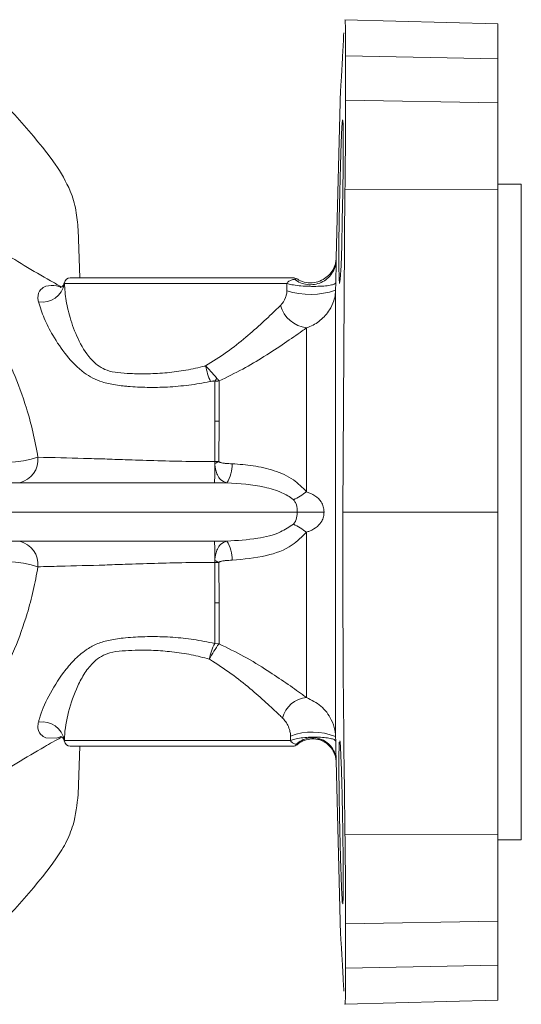
# Model space of a CAD drawing. Extents: x -856 to 18, y -13150 to -11959.
# Drawn here: x -381 to -338, y -12821 to -12737 of the extents above; entities that cross this region are included whole.
import ezdxf

# ---------------------------------------------------------------- set-up
doc = ezdxf.new("R2010")
doc.units = 0
doc.header["$LTSCALE"] = 0.5
doc.header["$MEASUREMENT"] = 0
doc.layers.get('0').update_dxf_attribs({"linetype": 'CONTINUOUS', "lineweight": 35})

msp = doc.modelspace()

# ---------------------------------------------------------------- linework, layer by layer
at = {"color": 7, "linetype": 'Continuous', "lineweight": 15}
for p, q in [((-339.855, -12737.306), (-352.919, -12736.964)), ((-339.855, -12740.305), (-339.855, -12737.306)), ((-352.856, -12740.052), (-352.856, -12743.828)), ((-339.855, -12740.305), (-352.856, -12740.052)), ((-339.855, -12744.056), (-339.855, -12740.305)), ((-353.284, -12742.911), (-353.662, -12757.319)), ((-339.855, -12744.056), (-352.856, -12743.828)), ((-339.855, -12751.46), (-339.855, -12744.056)), ((-337.855, -12751.025), (-339.855, -12751.025)), ((-337.855, -12751.025), (-337.855, -12807.025)), ((-352.914, -12751.448), (-353.104, -12779.025)), ((-339.855, -12751.46), (-352.914, -12751.448)), ((-339.855, -12779.025), (-339.855, -12751.46)), ((-375.554, -12759.025), (-375.698, -12754.895)), ((-357.867, -12759.498), (-376.871, -12759.498)), ((-376.381, -12759.025), (-357.33, -12759.025)), ((-357.874, -12760.14), (-357.867, -12759.498)), ((-353.698, -12759.439), (-353.714, -12760.08)), ((-353.714, -12798.219), (-353.714, -12760.08)), ((-356.192, -12777.302), (-356.192, -12763.283)), ((-364.03, -12774.72), (-364.035, -12771.275)), ((-363.67, -12771.258), (-363.672, -12774.71)), ((-364.027, -12774.874), (-364.03, -12774.72)), ((-382.037, -12776.525), (-364.053, -12776.525)), ((-387.28, -12779.025), (-356.989, -12779.025)), ((-354.698, -12779.025), (-356.989, -12779.025)), ((-339.855, -12779.025), (-353.104, -12779.025)), ((-339.855, -12806.59), (-339.855, -12779.025)), ((-356.192, -12794.883), (-356.192, -12780.747)), ((-364.053, -12781.525), (-382.037, -12781.525)), ((-364.053, -12781.525), (-363.001, -12781.516)), ((-364.03, -12783.329), (-364.027, -12783.175)), ((-363.672, -12783.339), (-363.67, -12786.791)), ((-364.04, -12790.252), (-363.668, -12790.285)), ((-364.474, -12791.608), (-364.502, -12791.596)), ((-357.556, -12798.551), (-357.561, -12798.165)), ((-353.714, -12798.219), (-353.704, -12798.604)), ((-376.871, -12798.551), (-357.556, -12798.551)), ((-357.33, -12799.025), (-376.381, -12799.025)), ((-375.698, -12803.154), (-375.554, -12799.025)), ((-353.674, -12800.249), (-353.284, -12815.138)), ((-339.855, -12806.59), (-352.914, -12806.602)), ((-339.855, -12813.993), (-339.855, -12806.59)), ((-339.855, -12807.025), (-337.855, -12807.025)), ((-339.855, -12813.993), (-352.856, -12814.221)), ((-352.856, -12814.221), (-352.856, -12817.997)), ((-339.855, -12817.745), (-339.855, -12813.993)), ((-339.855, -12817.745), (-352.856, -12817.997)), ((-339.855, -12820.743), (-339.855, -12817.745)), ((-352.919, -12821.085), (-339.855, -12820.743))]:
    msp.add_line(p, q, dxfattribs=at)
at = {"color": 8, "linetype": 'Continuous', "lineweight": 15}
for p, q in [((-353.662, -12757.319), (-353.663, -12757.499)), ((-376.87, -12759.438), (-376.871, -12759.498)), ((-376.871, -12798.551), (-376.872, -12798.612))]:
    msp.add_line(p, q, dxfattribs=at)
at = {"color": 7, "linetype": 'Continuous', "lineweight": 15, "flags": 128}
for points in [[(-353.065, -12747.549), (-353.073, -12749.469), (-353.099, -12751.73), (-353.14, -12754.079), (-353.192, -12756.25), (-353.252, -12758), (-353.313, -12759.13), (-353.369, -12759.513), (-353.41, -12759.105), (-353.43, -12757.953), (-353.426, -12756.187), (-353.397, -12754.007), (-353.349, -12751.658), (-353.291, -12749.403), (-353.229, -12747.497), (-353.171, -12746.156), (-353.123, -12745.531), (-353.123, -12745.531)], [(-383.168, -12774.358), (-383.05, -12774.523), (-382.751, -12774.65), (-382.296, -12774.729), (-381.718, -12774.755), (-381.061, -12774.725), (-380.377, -12774.641), (-379.716, -12774.511), (-379.13, -12774.343)], [(-379.13, -12783.706), (-379.716, -12783.538), (-380.377, -12783.408), (-381.061, -12783.324), (-381.718, -12783.294), (-382.296, -12783.32), (-382.751, -12783.399), (-383.05, -12783.526), (-383.168, -12783.691)]]:
    msp.add_lwpolyline(points, dxfattribs=at)
at = {"color": 8, "linetype": 'Continuous', "lineweight": 15, "flags": 128}
msp.add_lwpolyline([(-377.205, -12798.239), (-377.542, -12798.344), (-378.448, -12798.306), (-378.449, -12798.306), (-378.449, -12798.306)], dxfattribs=at)
at = {"color": 7, "linetype": 'Continuous', "lineweight": 15}
for centre, radius, start, end in [((-417.855, -12779.025), 50, 36.47785, 47.57081), ((-378.782, -12759.165), 1.94, 260.90661, 350.11036), ((-376.381, -12759.525), 0.5, 90, 169.96391), ((-357.33, -12759.525), 0.5, 57.55275, 90), ((-355.888, -12753.548), 6.885, 253.23416, 288.41361), ((-355.911, -12760.718), 2.581, 194.74256, 263.76527), ((-357.493, -12764.972), 7.492, 192.09055, 202.79569), ((-366.377, -12765.828), 3.082, 319.30126, 324.79521), ((-364.05, -12766.922), 4.353, 270.19869, 275.00226), ((-381.188, -12774.519), 2.066, 283.94987, 4.88826), ((-396.814, -12775.199), 32.788, 357.68229, 0.56733), ((-364.068, -12766.917), 7.803, 270.27607, 272.91254), ((-366.457, -12768.451), 6.868, 290.72138, 293.96763), ((-365.278, -12775.026), 2.731, 326.49988, 2.47761), ((-362.48, -12768.307), 10.975, 298.07615, 304.95717), ((-362.48, -12789.743), 10.975, 55.04283, 61.92385), ((-381.188, -12783.53), 2.066, 355.11174, 76.05013), ((-396.814, -12782.851), 32.788, 359.43267, 2.31771), ((-365.278, -12783.023), 2.731, 357.52239, 33.50012), ((-364.068, -12791.133), 7.803, 87.08746, 89.72393), ((-366.457, -12789.599), 6.868, 66.03237, 69.27862), ((-364.05, -12791.127), 4.353, 84.99774, 89.80131), ((-358.077, -12793.051), 6.588, 154.85556, 167.23839), ((-358.335, -12794.437), 6.759, 142.09833, 155.25724), ((-356.001, -12797.178), 2.304, 94.75334, 166.26475), ((-378.782, -12798.884), 1.94, 9.88964, 99.09339), ((-355.706, -12803.078), 5.252, 67.71081, 110.68888), ((-376.381, -12798.525), 0.5, 190.04896, 270), ((-357.33, -12798.525), 0.5, 270, 310.00391), ((-417.855, -12779.025), 50, 312.42919, 323.52215)]:
    msp.add_arc(centre, radius, start, end, dxfattribs=at)
for points, knots in [([(-352.92, -12737.004), (-352.916, -12736.995), (-352.902, -12736.961), (-352.884, -12737.262), (-352.867, -12737.899), (-352.858, -12738.826), (-352.856, -12739.656), (-352.856, -12740.052)], [0, 0, 0, 0, 0.094552, 0.327834, 0.554489, 0.78772, 1, 1, 1, 1]), ([(-353.284, -12742.911), (-353.283, -12742.897), (-353.281, -12742.865), (-353.249, -12742.367), (-353.193, -12741.451), (-353.115, -12740.081), (-353.046, -12738.745), (-353.012, -12738.074)], [0, 0, 0, 0, 0.159851, 0.356291, 0.554177, 0.776044, 1, 1, 1, 1]), ([(-352.856, -12743.828), (-352.856, -12744.341), (-352.858, -12745.381), (-352.869, -12747.224), (-352.886, -12749.261), (-352.905, -12750.711), (-352.914, -12751.448)], [0, 0, 0, 0, 0.23691, 0.480649, 0.736013, 1, 1, 1, 1]), ([(-353.112, -12745.579), (-353.103, -12745.585), (-353.082, -12745.6), (-353.067, -12746.387), (-353.065, -12747.226), (-353.065, -12747.549)], [0, 0, 0, 0, 0.302804, 0.731629, 1, 1, 1, 1]), ([(-377.18, -12759.758), (-377.473, -12759.595), (-378.464, -12759.047), (-380.241, -12757.995), (-382.44, -12756.66), (-384.491, -12755.404), (-386.132, -12754.406), (-387.42, -12753.621), (-388.74, -12752.886), (-390.521, -12751.979), (-392.735, -12750.887), (-395.23, -12749.705), (-398.34, -12748.343), (-401.304, -12747.131), (-403.403, -12746.51), (-404.088, -12746.307)], [0, 0, 0, 0, 0.038875, 0.13142, 0.218692, 0.300664, 0.376866, 0.413709, 0.454437, 0.52437, 0.604151, 0.692601, 0.789774, 0.931453, 1, 1, 1, 1]), ([(-375.698, -12754.895), (-375.745, -12754.343), (-375.841, -12753.223), (-376.408, -12751.281), (-377.182, -12750.047), (-377.651, -12749.299)], [0, 0, 0, 0, 0.276463, 0.560942, 1, 1, 1, 1]), ([(-353.662, -12757.319), (-353.662, -12757.324), (-353.663, -12757.361), (-353.671, -12757.478), (-353.701, -12757.689), (-353.796, -12758.047), (-354.019, -12758.491), (-354.407, -12758.929), (-354.925, -12759.267), (-355.551, -12759.457), (-356.22, -12759.441), (-356.737, -12759.296), (-356.978, -12759.124), (-357.042, -12759.078)], [0, 0, 0, 0, 0.003754, 0.027303, 0.072643, 0.143983, 0.265414, 0.391847, 0.518879, 0.661603, 0.8086, 0.948796, 1, 1, 1, 1]), ([(-353.663, -12757.499), (-353.664, -12757.619), (-353.666, -12757.811), (-353.676, -12758.381), (-353.686, -12758.913), (-353.694, -12759.264), (-353.698, -12759.439)], [0, 0, 0, 0, 0.44496, 0.714337, 0.857561, 1, 1, 1, 1]), ([(-376.879, -12759.435), (-376.898, -12759.506), (-376.948, -12759.69), (-377.169, -12759.845), (-377.206, -12759.85), (-377.223, -12759.852)], [0, 0, 0, 0, 0.263567, 0.673779, 1, 1, 1, 1]), ([(-376.871, -12759.498), (-376.839, -12759.982), (-376.775, -12760.96), (-376.344, -12762.678), (-375.654, -12764.47), (-374.674, -12766.043), (-373.455, -12766.932), (-372.3, -12767.136), (-371.132, -12767.214), (-369.724, -12767.231), (-368.115, -12767.144), (-366.47, -12766.927), (-365.382, -12766.691), (-364.836, -12766.546), (-364.818, -12766.541)], [0, 0, 0, 0, 0.110615, 0.223757, 0.347014, 0.473382, 0.564383, 0.620724, 0.678818, 0.757206, 0.837983, 0.916321, 0.997168, 1, 1, 1, 1]), ([(-357.867, -12759.498), (-357.862, -12759.484), (-357.836, -12759.41), (-357.695, -12759.302), (-357.524, -12759.219), (-357.346, -12759.166), (-357.27, -12759.148), (-357.231, -12759.139)], [0, 0, 0, 0, 0.023341, 0.123924, 0.49088, 0.744662, 1, 1, 1, 1]), ([(-379.089, -12761.081), (-379.11, -12760.962), (-379.188, -12760.527), (-378.958, -12760), (-378.61, -12759.795), (-378.449, -12759.743), (-378.449, -12759.743)], [0, 0, 0, 0, 0.176431, 0.643964, 0.999984, 1, 1, 1, 1]), ([(-358.407, -12761.374), (-358.247, -12761.171), (-358.042, -12760.909), (-357.911, -12760.461), (-357.879, -12760.27), (-357.876, -12760.17), (-357.874, -12760.14)], [0, 0, 0, 0, 0.6415255, 0.8260303, 0.9474925, 1, 1, 1, 1]), ([(-353.714, -12760.08), (-353.719, -12760.181), (-353.737, -12760.489), (-353.874, -12761.069), (-354.258, -12761.883), (-354.982, -12762.698), (-355.722, -12763.127), (-356.139, -12763.266), (-356.192, -12763.283)], [0, 0, 0, 0, 0.069657, 0.214467, 0.405853, 0.683328, 0.960439, 1, 1, 1, 1]), ([(-373.13, -12768.041), (-373.13, -12768.041), (-373.303, -12768.008), (-374.057, -12767.822), (-375.357, -12767.111), (-376.745, -12765.668), (-377.835, -12764.034), (-378.659, -12762.443), (-378.945, -12761.537), (-379.089, -12761.081)], [0, 0, 0, 0, 0.000004, 0.048615, 0.21639, 0.425515, 0.640332, 0.818789, 1, 1, 1, 1]), ([(-364.818, -12766.541), (-364.208, -12766.161), (-362.97, -12765.391), (-361.373, -12764.098), (-359.929, -12762.829), (-358.975, -12761.927), (-358.51, -12761.475), (-358.407, -12761.374)], [0, 0, 0, 0, 0.23054, 0.46784, 0.697496, 0.932909, 1, 1, 1, 1]), ([(-356.192, -12763.283), (-356.318, -12763.374), (-356.878, -12763.779), (-358.047, -12764.599), (-359.76, -12765.721), (-361.631, -12766.847), (-362.984, -12767.497), (-363.668, -12767.826)], [0, 0, 0, 0, 0.068416, 0.302942, 0.544513, 0.769781, 1, 1, 1, 1]), ([(-381.837, -12765.73), (-381.837, -12765.73), (-381.629, -12766.169), (-380.989, -12767.588), (-380.211, -12769.724), (-379.533, -12772.17), (-379.264, -12773.616), (-379.13, -12774.343)], [0, 0, 0, 0, 0.000006, 0.167572, 0.535762, 0.766835, 1, 1, 1, 1]), ([(-364.818, -12766.541), (-364.616, -12766.752), (-364.319, -12767.063), (-364.011, -12767.418), (-363.899, -12767.556), (-363.859, -12767.605)], [0, 0, 0, 0, 0.5797282, 0.8505661, 1, 1, 1, 1]), ([(-364.399, -12767.874), (-364.42, -12767.878), (-365.025, -12768.003), (-366.244, -12768.203), (-368.051, -12768.368), (-369.81, -12768.397), (-371.06, -12768.33), (-371.717, -12768.264), (-371.852, -12768.249), (-371.852, -12768.249)], [0, 0, 0, 0, 0.008424, 0.2438133, 0.4790941, 0.7093961, 0.9396936, 0.9999922, 1, 1, 1, 1]), ([(-364.04, -12767.838), (-364.049, -12767.836), (-364.08, -12767.828), (-364.205, -12767.837), (-364.314, -12767.858), (-364.399, -12767.874)], [0, 0, 0, 0, 0.0717693, 0.2711386, 1, 1, 1, 1]), ([(-364.04, -12767.838), (-363.919, -12767.838), (-363.794, -12767.838), (-363.672, -12767.827), (-363.668, -12767.826)], [0, 0, 0, 0, 0.974362, 1, 1, 1, 1]), ([(-364.035, -12771.275), (-364.036, -12770.638), (-364.038, -12769.398), (-364.039, -12768.348), (-364.04, -12767.838)], [0, 0, 0, 0, 0.513356, 1, 1, 1, 1]), ([(-363.859, -12767.605), (-363.796, -12767.68), (-363.732, -12767.758), (-363.67, -12767.825), (-363.668, -12767.826)], [0, 0, 0, 0, 0.974224, 1, 1, 1, 1]), ([(-363.668, -12767.826), (-363.669, -12768.334), (-363.669, -12769.382), (-363.67, -12770.62), (-363.67, -12771.258)], [0, 0, 0, 0, 0.48447, 1, 1, 1, 1]), ([(-371.852, -12768.249), (-371.852, -12768.249), (-372.299, -12768.206), (-372.728, -12768.136), (-373.13, -12768.041), (-373.13, -12768.041)], [0, 0, 0, 0, 0.000039, 0.999961, 1, 1, 1, 1]), ([(-379.13, -12774.343), (-377.837, -12774.377), (-375.931, -12774.427), (-374.027, -12774.478), (-373.415, -12774.492), (-373.415, -12774.492)], [0, 0, 0, 0, 0.6784004, 0.9999919, 1, 1, 1, 1]), ([(-373.415, -12774.492), (-373.415, -12774.492), (-372.868, -12774.517), (-371.547, -12774.565), (-369.233, -12774.641), (-366.631, -12774.705), (-364.859, -12774.715), (-364.03, -12774.72)], [0, 0, 0, 0, 0.000006, 0.208951, 0.477431, 0.755651, 1, 1, 1, 1]), ([(-363.001, -12776.534), (-363.19, -12776.466), (-363.497, -12776.356), (-363.775, -12775.953), (-363.895, -12775.659), (-363.957, -12775.436), (-363.995, -12775.234), (-364.018, -12775.039), (-364.024, -12774.93), (-364.027, -12774.874)], [0, 0, 0, 0, 0.374034, 0.605783, 0.708068, 0.787221, 0.885759, 0.941525, 1, 1, 1, 1]), ([(-363.672, -12774.71), (-363.671, -12774.714), (-363.671, -12774.72), (-363.668, -12774.725), (-363.668, -12774.726)], [0, 0, 0, 0, 0.783276, 1, 1, 1, 1]), ([(-363.668, -12774.726), (-363.664, -12774.732), (-363.654, -12774.746), (-363.624, -12774.767), (-363.577, -12774.788), (-363.505, -12774.81), (-363.359, -12774.843), (-363.037, -12774.886), (-362.746, -12774.899), (-362.55, -12774.908)], [0, 0, 0, 0, 0.019692, 0.043387, 0.098555, 0.154903, 0.241637, 0.490742, 1, 1, 1, 1]), ([(-362.55, -12774.908), (-361.946, -12774.948), (-360.728, -12775.027), (-358.955, -12775.456), (-357.335, -12776.13), (-356.547, -12776.938), (-356.192, -12777.302)], [0, 0, 0, 0, 0.257859, 0.520419, 0.783743, 1, 1, 1, 1]), ([(-363.001, -12776.534), (-363.09, -12776.532), (-363.44, -12776.526), (-363.791, -12776.525), (-364.053, -12776.525)], [0, 0, 0, 0, 0.253599, 1, 1, 1, 1]), ([(-357.315, -12777.99), (-357.325, -12777.981), (-357.615, -12777.723), (-358.419, -12777.276), (-360.316, -12776.7), (-361.917, -12776.601), (-363.001, -12776.534)], [0, 0, 0, 0, 0.006983, 0.195613, 0.455617, 1, 1, 1, 1]), ([(-356.989, -12779.025), (-356.99, -12778.98), (-356.994, -12778.72), (-357.047, -12778.369), (-357.216, -12778.085), (-357.297, -12778.007), (-357.315, -12777.99)], [0, 0, 0, 0, 0.11996, 0.699591, 0.934774, 1, 1, 1, 1]), ([(-356.192, -12777.302), (-355.944, -12777.401), (-355.449, -12777.6), (-354.983, -12778.051), (-354.738, -12778.555), (-354.711, -12778.87), (-354.698, -12779.025)], [0, 0, 0, 0, 0.31782, 0.636931, 0.821696, 1, 1, 1, 1]), ([(-357.315, -12780.059), (-357.253, -12779.991), (-357.182, -12779.911), (-357.052, -12779.646), (-356.997, -12779.364), (-356.991, -12779.099), (-356.989, -12779.025)], [0, 0, 0, 0, 0.24437, 0.285169, 0.800312, 1, 1, 1, 1]), ([(-354.698, -12779.025), (-354.709, -12779.165), (-354.73, -12779.444), (-354.915, -12779.879), (-355.287, -12780.317), (-355.766, -12780.593), (-356.106, -12780.717), (-356.192, -12780.747)], [0, 0, 0, 0, 0.1613703, 0.3219852, 0.569895, 0.8920883, 1, 1, 1, 1]), ([(-353.104, -12779.025), (-353.098, -12783.621), (-353.085, -12792.814), (-352.971, -12802.006), (-352.914, -12806.602)], [0, 0, 0, 0, 0.4999856, 1, 1, 1, 1]), ([(-363.001, -12781.516), (-362.123, -12781.459), (-360.571, -12781.358), (-358.594, -12780.912), (-357.67, -12780.296), (-357.315, -12780.059)], [0, 0, 0, 0, 0.444122, 0.785738, 1, 1, 1, 1]), ([(-356.192, -12780.747), (-356.585, -12781.139), (-357.547, -12782.097), (-359.793, -12782.896), (-361.569, -12783.054), (-362.55, -12783.141)], [0, 0, 0, 0, 0.236116, 0.5779593, 1, 1, 1, 1]), ([(-364.027, -12783.175), (-364.024, -12783.119), (-364.018, -12783.01), (-363.995, -12782.815), (-363.957, -12782.613), (-363.895, -12782.39), (-363.775, -12782.096), (-363.497, -12781.693), (-363.19, -12781.583), (-363.001, -12781.516)], [0, 0, 0, 0, 0.058475, 0.114241, 0.212779, 0.291932, 0.394217, 0.625966, 1, 1, 1, 1]), ([(-379.13, -12783.706), (-379.255, -12784.388), (-379.507, -12785.759), (-380.146, -12788.113), (-380.922, -12790.302), (-381.587, -12791.79), (-381.837, -12792.319), (-381.837, -12792.319)], [0, 0, 0, 0, 0.218659, 0.439521, 0.798028, 0.999994, 1, 1, 1, 1]), ([(-373.415, -12783.557), (-373.415, -12783.557), (-374.705, -12783.588), (-376.612, -12783.642), (-378.517, -12783.69), (-379.13, -12783.706)], [0, 0, 0, 0, 0.000008, 0.67841, 1, 1, 1, 1]), ([(-364.03, -12783.329), (-364.859, -12783.334), (-366.615, -12783.344), (-369.215, -12783.408), (-371.534, -12783.484), (-372.868, -12783.533), (-373.415, -12783.557), (-373.415, -12783.557)], [0, 0, 0, 0, 0.24436, 0.517737, 0.79104, 0.999994, 1, 1, 1, 1]), ([(-364.035, -12786.774), (-364.033, -12786.226), (-364.031, -12785.123), (-364.031, -12783.93), (-364.03, -12783.329)], [0, 0, 0, 0, 0.496321, 1, 1, 1, 1]), ([(-363.668, -12783.323), (-363.669, -12783.327), (-363.671, -12783.332), (-363.672, -12783.338), (-363.672, -12783.339)], [0, 0, 0, 0, 0.783377, 1, 1, 1, 1]), ([(-362.55, -12783.141), (-362.746, -12783.15), (-363.037, -12783.163), (-363.359, -12783.206), (-363.505, -12783.239), (-363.577, -12783.262), (-363.624, -12783.282), (-363.654, -12783.304), (-363.664, -12783.317), (-363.668, -12783.323)], [0, 0, 0, 0, 0.509258, 0.758363, 0.845097, 0.901445, 0.956613, 0.980308, 1, 1, 1, 1]), ([(-364.04, -12790.252), (-364.04, -12789.871), (-364.039, -12789.156), (-364.036, -12787.984), (-364.035, -12787.179), (-364.035, -12786.774)], [0, 0, 0, 0, 0.361282, 0.679301, 1, 1, 1, 1]), ([(-363.67, -12786.791), (-363.67, -12787.591), (-363.67, -12788.848), (-363.669, -12789.902), (-363.668, -12790.285)], [0, 0, 0, 0, 0.636594, 1, 1, 1, 1]), ([(-373.13, -12790.009), (-373.13, -12790.009), (-372.93, -12789.961), (-372.515, -12789.878), (-372.077, -12789.822), (-371.852, -12789.8), (-371.852, -12789.8)], [0, 0, 0, 0, 0.000039, 0.498106, 0.999961, 1, 1, 1, 1]), ([(-371.852, -12789.8), (-371.852, -12789.8), (-371.576, -12789.77), (-370.778, -12789.698), (-369.365, -12789.647), (-367.616, -12789.711), (-365.806, -12789.899), (-364.635, -12790.133), (-364.04, -12790.252)], [0, 0, 0, 0, 0.000007, 0.117967, 0.331751, 0.55249, 0.772812, 1, 1, 1, 1]), ([(-379.089, -12796.968), (-379.064, -12796.875), (-378.883, -12796.191), (-378.258, -12794.739), (-377.199, -12793.005), (-376.086, -12791.678), (-375.152, -12790.858), (-374.159, -12790.288), (-373.487, -12790.076), (-373.13, -12790.009), (-373.13, -12790.009)], [0, 0, 0, 0, 0.03846, 0.282416, 0.532994, 0.666815, 0.802326, 0.899826, 0.999996, 1, 1, 1, 1]), ([(-363.668, -12790.285), (-362.946, -12790.638), (-361.482, -12791.355), (-359.585, -12792.53), (-357.908, -12793.649), (-356.829, -12794.417), (-356.307, -12794.798), (-356.192, -12794.883)], [0, 0, 0, 0, 0.2406586, 0.4880888, 0.7089017, 0.935649, 1, 1, 1, 1]), ([(-364.502, -12791.596), (-365.013, -12791.463), (-366.052, -12791.194), (-367.669, -12790.953), (-369.285, -12790.83), (-370.713, -12790.824), (-371.955, -12790.882), (-373.213, -12791.024), (-374.319, -12791.696), (-375.155, -12792.765), (-375.935, -12794.209), (-376.581, -12796.123), (-376.853, -12797.703), (-376.869, -12798.449), (-376.871, -12798.551)], [0, 0, 0, 0, 0.076763, 0.155894, 0.231909, 0.310252, 0.369129, 0.429228, 0.52374, 0.599293, 0.676747, 0.824527, 0.976111, 1, 1, 1, 1]), ([(-358.239, -12796.631), (-358.334, -12796.54), (-358.758, -12796.133), (-359.648, -12795.299), (-361.021, -12794.096), (-362.602, -12792.808), (-363.844, -12792.011), (-364.474, -12791.608)], [0, 0, 0, 0, 0.065208, 0.288324, 0.517539, 0.755683, 1, 1, 1, 1]), ([(-356.192, -12794.883), (-355.767, -12795.092), (-354.913, -12795.513), (-354.119, -12796.574), (-353.797, -12797.477), (-353.724, -12797.977), (-353.716, -12798.164), (-353.714, -12798.219)], [0, 0, 0, 0, 0.333918, 0.670322, 0.876669, 0.964118, 1, 1, 1, 1]), ([(-378.449, -12798.306), (-378.449, -12798.306), (-378.61, -12798.254), (-378.97, -12798.043), (-379.19, -12797.506), (-379.108, -12797.07), (-379.089, -12796.968)], [0, 0, 0, 0, 0.000016, 0.356176, 0.849974, 1, 1, 1, 1]), ([(-357.561, -12798.165), (-357.561, -12798.145), (-357.563, -12798.074), (-357.585, -12797.871), (-357.718, -12797.35), (-357.953, -12796.929), (-358.196, -12796.676), (-358.239, -12796.631)], [0, 0, 0, 0, 0.026106, 0.094481, 0.282403, 0.87353, 1, 1, 1, 1]), ([(-377.206, -12798.197), (-377.212, -12798.197), (-377.238, -12798.196), (-377.093, -12798.228), (-376.909, -12798.44), (-376.893, -12798.566), (-376.888, -12798.606)], [0, 0, 0, 0, 0.106625, 0.457684, 0.825895, 1, 1, 1, 1]), ([(-404.623, -12811.946), (-404.338, -12811.862), (-403.218, -12811.535), (-400.783, -12810.674), (-397.334, -12809.299), (-393.979, -12807.764), (-391.261, -12806.437), (-389.25, -12805.432), (-387.279, -12804.362), (-385.377, -12803.18), (-383.189, -12801.849), (-380.897, -12800.45), (-378.836, -12799.216), (-377.645, -12798.551), (-377.184, -12798.294)], [0, 0, 0, 0, 0.02805, 0.110022, 0.243848, 0.379147, 0.459005, 0.530019, 0.590655, 0.671189, 0.756134, 0.845842, 0.94042, 1, 1, 1, 1]), ([(-357.077, -12798.877), (-357.104, -12798.869), (-357.156, -12798.853), (-357.267, -12798.811), (-357.377, -12798.755), (-357.463, -12798.692), (-357.515, -12798.637), (-357.542, -12798.595), (-357.552, -12798.564), (-357.556, -12798.551)], [0, 0, 0, 0, 0.265392, 0.518468, 0.73563, 0.874764, 0.944396, 0.976019, 1, 1, 1, 1]), ([(-356.986, -12798.923), (-356.953, -12798.886), (-356.787, -12798.705), (-356.357, -12798.504), (-355.729, -12798.368), (-355.091, -12798.459), (-354.567, -12798.712), (-354.198, -12799.029), (-353.951, -12799.363), (-353.799, -12799.678), (-353.72, -12799.945), (-353.687, -12800.132), (-353.68, -12800.224), (-353.678, -12800.249)], [0, 0, 0, 0, 0.033412, 0.165965, 0.310921, 0.466451, 0.592709, 0.700584, 0.79372, 0.872472, 0.935956, 0.982707, 1, 1, 1, 1]), ([(-355.012, -12798.436), (-355.052, -12798.428), (-355.12, -12798.414), (-355.192, -12798.406), (-355.221, -12798.404), (-355.226, -12798.404), (-355.227, -12798.404), (-355.225, -12798.405), (-355.221, -12798.406), (-355.211, -12798.408), (-355.121, -12798.424), (-354.987, -12798.452), (-354.837, -12798.498), (-354.755, -12798.529), (-354.713, -12798.546), (-354.693, -12798.554), (-354.684, -12798.558), (-354.681, -12798.559), (-354.682, -12798.558), (-354.688, -12798.555), (-354.699, -12798.549), (-354.714, -12798.541), (-354.754, -12798.522), (-354.856, -12798.477), (-354.948, -12798.453), (-355.012, -12798.436)], [0, 0, 0, 0, 0.100075, 0.16853, 0.190233, 0.198335, 0.20523, 0.208536, 0.211928, 0.219478, 0.240133, 0.419764, 0.519607, 0.592, 0.620791, 0.646782, 0.671963, 0.694493, 0.712918, 0.72848, 0.742761, 0.757504, 0.774179, 0.84369, 1, 1, 1, 1]), ([(-353.704, -12798.604), (-353.702, -12798.685), (-353.698, -12798.847), (-353.692, -12799.136), (-353.684, -12799.535), (-353.676, -12799.992), (-353.674, -12800.141), (-353.673, -12800.234)], [0, 0, 0, 0, 0.072098, 0.144885, 0.290613, 0.56163, 1, 1, 1, 1]), ([(-353.14, -12812.374), (-353.157, -12812.121), (-353.19, -12811.616), (-353.252, -12809.968), (-353.314, -12807.876), (-353.371, -12805.506), (-353.414, -12803.142), (-353.434, -12801.062), (-353.431, -12799.433), (-353.408, -12798.944), (-353.397, -12798.699)], [0, 0, 0, 0, 0.124995, 0.250017, 0.375061, 0.50011, 0.625139, 0.750127, 0.875071, 1, 1, 1, 1]), ([(-353.366, -12798.628), (-353.361, -12798.603), (-353.34, -12798.511), (-353.291, -12799.173), (-353.229, -12800.538), (-353.17, -12802.521), (-353.12, -12804.832), (-353.085, -12807.219), (-353.067, -12809.171), (-353.065, -12810.131), (-353.065, -12810.5)], [0, 0, 0, 0, 0.051527, 0.194656, 0.337827, 0.481011, 0.624182, 0.767324, 0.910436, 1, 1, 1, 1]), ([(-377.651, -12808.75), (-377.344, -12808.289), (-376.722, -12807.352), (-375.958, -12805.479), (-375.796, -12804.032), (-375.698, -12803.154)], [0, 0, 0, 0, 0.276452, 0.56092, 1, 1, 1, 1]), ([(-352.914, -12806.602), (-352.905, -12807.262), (-352.888, -12808.602), (-352.87, -12810.579), (-352.858, -12812.515), (-352.857, -12813.646), (-352.856, -12814.221)], [0, 0, 0, 0, 0.23659, 0.479978, 0.73566, 1, 1, 1, 1]), ([(-353.065, -12810.5), (-353.066, -12810.992), (-353.07, -12811.976), (-353.089, -12812.586), (-353.108, -12812.489), (-353.112, -12812.465)], [0, 0, 0, 0, 0.4293486, 0.8586961, 1, 1, 1, 1]), ([(-353.012, -12819.976), (-353.041, -12819.398), (-353.1, -12818.24), (-353.175, -12816.921), (-353.235, -12815.914), (-353.272, -12815.324), (-353.288, -12815.074), (-353.284, -12815.13), (-353.284, -12815.138)], [0, 0, 0, 0, 0.1907381, 0.3827972, 0.5790243, 0.7766925, 0.9676008, 1, 1, 1, 1]), ([(-352.856, -12817.997), (-352.856, -12818.422), (-352.858, -12819.273), (-352.868, -12820.204), (-352.886, -12820.812), (-352.903, -12821.097), (-352.917, -12821.056), (-352.92, -12821.046)], [0, 0, 0, 0, 0.229217, 0.458434, 0.688334, 0.918235, 1, 1, 1, 1])]:
    msp.add_open_spline(points, degree=3, knots=knots, dxfattribs=at)
for points in [[(-353.663, -12757.499), (-353.685, -12757.699), (-353.728, -12758.099), (-354.001, -12758.646), (-354.403, -12759.103), (-354.92, -12759.432), (-355.509, -12759.611), (-356.123, -12759.621), (-356.724, -12759.475), (-357.062, -12759.251), (-357.231, -12759.139)], [(-357.867, -12759.498), (-357.737, -12759.536), (-357.477, -12759.611), (-356.854, -12759.694), (-356.141, -12759.745), (-355.398, -12759.755), (-354.709, -12759.724), (-354.156, -12759.656), (-353.778, -12759.558), (-353.725, -12759.478), (-353.698, -12759.439)], [(-357.556, -12798.551), (-357.449, -12798.508), (-357.235, -12798.423), (-356.677, -12798.326), (-356.021, -12798.266), (-355.324, -12798.252), (-354.671, -12798.285), (-354.143, -12798.361), (-353.78, -12798.471), (-353.73, -12798.56), (-353.704, -12798.604)], [(-357.077, -12798.877), (-356.928, -12798.754), (-356.629, -12798.508), (-356.07, -12798.319), (-355.485, -12798.286), (-354.914, -12798.424), (-354.407, -12798.716), (-354.008, -12799.14), (-353.737, -12799.66), (-353.695, -12800.043), (-353.673, -12800.234)]]:
    msp.add_open_spline(points, degree=3, dxfattribs=at)
at = {"color": 8, "linetype": 'Continuous', "lineweight": 15}
for points, knots in [([(-357.231, -12759.139), (-357.221, -12759.137), (-357.107, -12759.112), (-357.002, -12759.094), (-357.067, -12759.107), (-357.072, -12759.108)], [0, 0, 0, 0, 0.089076, 0.93074, 1, 1, 1, 1]), ([(-378.449, -12759.743), (-378.449, -12759.743), (-378.168, -12759.67), (-377.753, -12759.617), (-377.283, -12759.78), (-377.151, -12759.825)], [0, 0, 0, 0, 0.00002, 0.719521, 1, 1, 1, 1]), ([(-357.005, -12798.897), (-357.005, -12798.897), (-357.004, -12798.898), (-357.07, -12798.879), (-357.077, -12798.877)], [0, 0, 0, 0, 0.890566, 1, 1, 1, 1]), ([(-353.673, -12800.234), (-353.673, -12800.245), (-353.672, -12800.32), (-353.673, -12800.282), (-353.673, -12800.249)], [0, 0, 0, 0, 0.144696, 1, 1, 1, 1])]:
    msp.add_open_spline(points, degree=3, knots=knots, dxfattribs=at)

doc.saveas('drawing.dxf')
